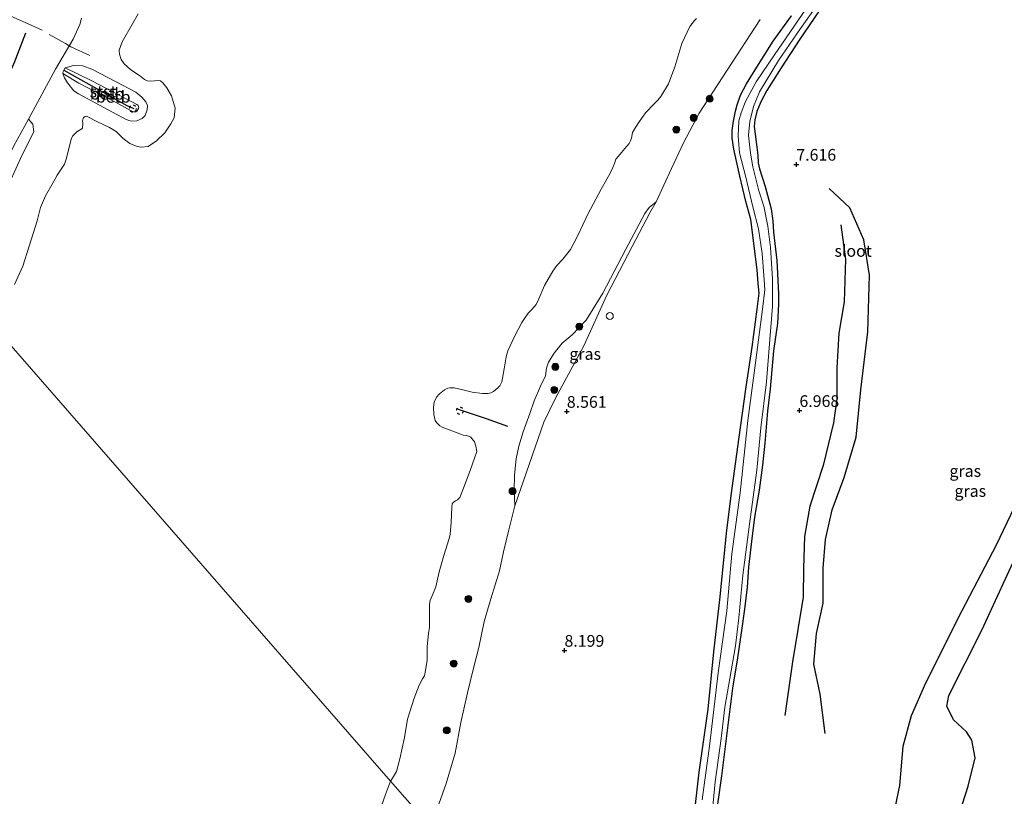
# Model space of a CAD drawing. Units: metres. Extents: x 203147 to 210003, y 449998 to 456250.
# Drawn here: x 204683 to 204894, y 450967 to 451133 of the extents above; entities that cross this region are included whole.
import ezdxf
from ezdxf.enums import TextEntityAlignment as Align

# ---------------------------------------------------------------- set-up
doc = ezdxf.new("R2010")
doc.units = ezdxf.units.M
doc.linetypes.add('IE-TERREINAFSCHEIDING', pattern=[10, 8, -2])
doc.linetypes.add('VW-6060_STREEP', pattern=[1.2, 0.6, -0.6])
doc.layers.get('0').update_dxf_attribs({"lineweight": 25})
for name, color, linetype, lineweight in [('B-ME-GR-BOOM-S-B1', 93, 'Continuous', 18), ('B-ME-GW-KRUINLIJN-L-B1', 93, 'Continuous', 18), ('B-ME-GW-TEENLIJN-L-B1', 93, 'Continuous', 18), ('B-ME-IE-GRASLAND-GV-B6', 93, 'Continuous', 18), ('B-ME-IE-GRONDWERKLIJN-GROND_INGERICHT-GV-B6', 253, 'Continuous', 18), ('B-ME-IE-HULPGEOMETRIE-L-B1', 53, 'Continuous', 18), ('B-ME-IE-INRICHTINGSELEMENT-S-B1', 253, 'Continuous', 18), ('B-ME-IE-TERREINAFSCHEIDING-RASTERHEKWERK-L-B1', 8, 'IE-TERREINAFSCHEIDING', 18), ('B-ME-OB-BEKLEDING-GV-B6', 253, 'Continuous', 18), ('B-ME-OB-WATERLIJN-L-B1', 133, 'OB-WATERLIJN', 18), ('B-ME-OG-WATER-GV-B6', 153, 'Continuous', 18), ('B-ME-VW-MARKERING-BEBAKENING-S-B1', 255, 'VW-6060_STREEP', 18)]:
    doc.layers.add(name, color=color, linetype=linetype, lineweight=lineweight)
for name, color, linetype in [('B-ME-GW-GRONDWERKLIJN-L-B1', 10, 'Continuous'), ('B-ME-GW-HOOGTEPUNT-S-B1', 10, 'Continuous'), ('B-ME-GW-INSTEEKWATERGANG-L-B1', 10, 'Continuous'), ('B-ME-OG-BREUK-L-B1', 10, 'Continuous'), ('B-ME-VV-KRIBBEN-L-B1', 10, 'Continuous')]:
    doc.layers.add(name, color=color, linetype=linetype)
doc.styles.add('NLCS-ISO', font='NLCS-ISO.TTF')
doc.linetypes.add('OB-WATERLIJN', pattern='A,10,[32,NLCS.SHX,S=2,R=0,X=0,Y=0],-12', length=22)

# ---------------------------------------------------------------- blocks, each defined once
blk = doc.blocks.new('hoogtepunt')
for p, q in [((-0.5, 0), (0.5, 0)), ((0, 0.5), (0, -0.5))]:
    blk.add_line(p, q)
blk = doc.blocks.new('boom')
h = blk.add_hatch(color=256)
edge = h.paths.add_edge_path()
edge.add_arc((0, 0), 0.75, 0, 360)
blk.add_circle((0, 0), 0.75)
blk = doc.blocks.new('dtb')
blk.add_circle((0, 0), 0.75)

msp = doc.modelspace()

# ---------------------------------------------------------------- linework, layer by layer
at = {"layer": 'B-ME-GW-GRONDWERKLIJN-L-B1'}
for points in [[(204855.707, 450980.576, 7.459), (204854.624, 450988.967, 7.573), (204853.297, 450995.386, 7.519), (204853.836, 451001.985, 7.507), (204855.287, 451008.454, 7.504), (204855.299, 451015.961, 7.558), (204855.7724, 451022.0818, 7.618), (204857.186, 451028.46, 7.573), (204859.7239, 451035.3621, 7.582), (204862.302, 451043.962, 7.555), (204863.331, 451054.105, 7.648), (204864.823, 451066.521, 7.639), (204865.171, 451078.61, 7.729), (204863.959, 451086.2, 7.711), (204861.004, 451093.061, 7.648), (204856.564, 451097.218, 7.531)], [(204857.0264, 450886.4075, 8.2789), (204859.966, 450895.133, 8.327), (204863.106, 450903.456, 8.411), (204869.15, 450916.856, 8.465), (204875.523, 450935.906, 8.594), (204881.157, 450953.022, 8.483), (204884.4018, 450963.524, 8.438), (204886.2638, 450969.3433, 8.414), (204887.788, 450975.385, 8.441), (204887.0544, 450979.1557, 8.444), (204885.9244, 450980.957, 8.444), (204883.1413, 450983.5231, 8.444), (204881.7123, 450986.4174, 8.444), (204882.1795, 450988.6947, 8.444), (204889.191, 451002.669, 8.462), (204897.536, 451020.787, 8.315), (204905.403, 451038.304, 8.312), (204913.375, 451057.543, 8.105), (204920.543, 451073.528, 8.048), (204926.5605, 451087.8356, 7.844), (204928.994, 451097.76, 7.688)]]:
    msp.add_polyline3d(points, dxfattribs=at)
at = {"layer": 'B-ME-GW-INSTEEKWATERGANG-L-B1'}
for points in [[(204854.439, 451135.1863, 7.986), (204850.2586, 451129.1686, 7.971), (204846.2695, 451122.9948, 7.931), (204843.2416, 451118.1394, 7.8361), (204841.9122, 451115.7286, 7.8112), (204841.076, 451113.6884, 7.8411), (204840.6623, 451111.8912, 7.8561), (204840.5083, 451110.4346, 7.8611), (204840.7347, 451108.8205, 7.8761), (204840.99, 451106.601, 7.8711), (204841.2808, 451104.3049, 7.7962), (204841.3504, 451102.6789, 7.7113), (204841.6261, 451101.3867, 7.6263), (204842.8242, 451097.6382, 7.5764), (204844.1689, 451092.8058, 7.4765), (204844.5079, 451090.2646, 7.4116), (204844.6607, 451087.8074, 7.2667), (204845.3202, 451081.7815, 7.1368), (204845.7232, 451074.7239, 7.0719), (204845.7173, 451072.4204, 7.0619), (204845.4662, 451068.3229, 6.972), (204844.6728, 451062.4237, 6.927), (204843.9281, 451054.3187, 6.8671), (204843.338, 451049.5154, 6.8521), (204842.7844, 451042.6789, 6.8271), (204842.3053, 451038.0022, 6.8072), (204841.587, 451032.6572, 6.7622), (204840.5896, 451026.8833, 6.6973), (204839.9512, 451021.6784, 6.6723), (204839.294, 451016.1817, 6.6423), (204838.996, 451011.9139, 6.6573), (204838.4567, 451007.1813, 6.6873), (204837.7857, 451002.634, 6.6373), (204836.8755, 450996.2512, 6.6673), (204835.9555, 450990.7494, 6.6473), (204835.2929, 450985.7825, 6.6723), (204834.4869, 450979.4889, 6.5974), (204833.4876, 450971.521, 6.5724), (204832.6471, 450965.4431, 6.5474)], [(204827.5872, 450962.2138, 6.7422), (204828.7418, 450972.3341, 6.7272), (204830.6385, 450985.7585, 6.7622), (204831.8859, 450998.085, 6.7322), (204833.2316, 451009.8534, 6.7472), (204834.5889, 451023.4077, 6.7872), (204835.6077, 451031.4974, 6.8521), (204837.2844, 451043.9902, 6.932), (204838.8027, 451054.7854, 6.967), (204840.0443, 451063.2511, 6.992), (204841.1597, 451071.3622, 7.0219), (204841.5387, 451074.7648, 7.0569), (204841.3737, 451076.8275, 7.0969), (204841.1428, 451079.8179, 7.1718), (204840.8114, 451082.5632, 7.2267), (204840.2542, 451087.2291, 7.3216), (204839.8122, 451090.5687, 7.4066), (204838.7329, 451094.4322, 7.5714), (204837.4368, 451099.8407, 7.7013), (204836.1889, 451105.5883, 7.8611), (204835.8316, 451107.9645, 7.941), (204835.7926, 451109.6161, 8.0409), (204836.0863, 451111.5583, 8.1009), (204836.4757, 451113.7001, 8.2158), (204836.8607, 451115.1008, 8.3057), (204837.6051, 451117.1834, 8.3706), (204838.8677, 451119.6097, 8.3756), (204840.7344, 451122.6077, 8.3706), (204844.5887, 451128.7037, 8.3956), (204848.4812, 451134.1539, 8.4305)]]:
    msp.add_polyline3d(points, dxfattribs=at)
at = {"layer": 'B-ME-GW-KRUINLIJN-L-B1'}
for points in [[(204669.998, 451076.772, 7.696), (204674.132, 451089.058, 7.633), (204679.597, 451101.047, 7.657), (204682.151, 451106.288, 7.6122), (204685.2731, 451112.0436, 7.5413), (204691.0328, 451122.7188, 7.5132), (204694.8139, 451129.1283, 7.4391), (204696.2537, 451132.2689, 7.4391), (204696.5979, 451133.5978, 7.4391)], [(204841.8043, 451133.3474, 8.0895), (204834.7228, 451122.5231, 8.0816), (204828.761, 451113.3164, 7.9407), (204825.368, 451106.9535, 8.0268), (204822.7966, 451101.4433, 8.1991), (204819.5357, 451094.2992, 8.1521), (204818.1605, 451091.9739, 8.1286), (204814.4315, 451084.8069, 8.1599), (204809.0179, 451074.3302, 8.2461), (204804.0576, 451063.549, 8.5451), (204797.9824, 451052.3202, 8.5832), (204795.5366, 451047.1832, 8.5832), (204789.324, 451029.273, 8.507), (204788.026, 451024.153, 8.501), (204786.854, 451019.428, 8.501), (204786.016, 451015.375, 8.51), (204784.195, 451009.373, 8.519), (204782.731, 451004.557, 8.51), (204781.609, 450999.01, 8.516), (204780.475, 450994.575, 8.528), (204779.147, 450989.285, 8.528), (204777.716, 450982.96, 8.525), (204776.517, 450976.386, 8.504), (204774.613, 450969.847, 8.501), (204773.06, 450965.435, 8.501)], [(204693.1136, 451122.9817, 7.0769), (204698.7908, 451120.2047, 6.9937), (204706.4063, 451116.2205, 6.8766), (204708.4196, 451115.1699, 6.748), (204708.6904, 451114.9472, 6.714), (204708.8728, 451114.4453, 6.7065), (204708.8114, 451114.3265, 6.7065), (204708.4475, 451113.6985, 6.7178), (204708.2271, 451113.5694, 6.7254), (204707.6859, 451113.6148, 6.7329), (204707.0665, 451113.8707, 6.7707), (204703.8709, 451115.6339, 6.9522), (204696.02, 451119.6971, 7.0845), (204692.6221, 451121.7681, 7.0693)]]:
    msp.add_polyline3d(points, dxfattribs=at)
at = {"layer": 'B-ME-GW-TEENLIJN-L-B1'}
msp.add_polyline3d([(204692.6221, 451121.7681, 7.0693), (204692.6391, 451122.2069, 7.0693), (204692.7884, 451122.5193, 7.0693), (204693.1136, 451122.9817, 7.0769)], dxfattribs=at)
at = {"layer": 'B-ME-IE-GRASLAND-GV-B6'}
for points in [[(204831.4205, 450962.7778, 6.0375), (204832.1792, 450970.2262, 6.0094), (204833.4346, 450979.4868, 6.1007), (204834.2593, 450986.2222, 6.1147), (204835.2772, 450992.3232, 6.1498), (204836.521, 450999.3296, 6.1779), (204837.248, 451005.3334, 6.199), (204838.0522, 451014.4771, 6.1358), (204839.4982, 451025.3363, 6.213), (204841.0734, 451036.8884, 6.2762), (204841.9616, 451045.9905, 6.3815), (204843.124, 451055.7871, 6.3955), (204843.8744, 451064.8601, 6.3885), (204844.4174, 451071.9505, 6.4517), (204844.4364, 451077.8911, 6.4657), (204843.9836, 451084.5265, 6.6342), (204843.4145, 451089.1093, 6.7676), (204842.5412, 451093.4201, 6.8308), (204841.534, 451096.6964, 6.9852), (204840.2078, 451101.821, 7.1256), (204839.7393, 451104.7397, 7.2169), (204839.31, 451108.5711, 7.2239), (204839.5964, 451111.5423, 7.2801), (204840.3826, 451114.7645, 7.2801), (204841.6763, 451117.852, 7.3011), (204845.7356, 451124.5497, 7.252), (204850.3821, 451131.4244, 7.259), (204856.0545, 451139.3845, 7.2871)], [(204851.5583, 451135.5505, 7.3503), (204844.8716, 451125.7502, 7.252), (204840.9179, 451120.0263, 7.266), (204838.6758, 451115.7659, 7.2941), (204837.7032, 451113.3976, 7.2941), (204837.2114, 451111.6627, 7.2941), (204837.0791, 451108.3559, 7.2871), (204837.3487, 451104.8485, 7.2028), (204838.7147, 451099.5861, 7.0765), (204840.2362, 451093.283, 6.8027), (204841.4535, 451088.5621, 6.7185), (204842.193, 451083.2489, 6.6061), (204842.6335, 451077.6506, 6.4377), (204842.7606, 451075.5185, 6.4096), (204842.2832, 451071.3583, 6.3675), (204840.8192, 451059.8514, 6.3464), (204839.1521, 451047.5693, 6.3253), (204837.5315, 451032.0917, 6.22), (204835.7098, 451019.0512, 6.1709), (204834.6302, 451006.8201, 6.1498), (204832.8242, 450993.5631, 6.1428), (204830.9924, 450978.4225, 6.1147), (204829.3459, 450966.4112, 6.0867)], [(204854.439, 451135.1863, 7.986), (204850.2586, 451129.1686, 7.971), (204846.2695, 451122.9948, 7.931), (204843.2416, 451118.1394, 7.8361), (204841.9122, 451115.7286, 7.8112), (204841.076, 451113.6884, 7.8411), (204840.6623, 451111.8912, 7.8561), (204840.5083, 451110.4346, 7.8611), (204840.7347, 451108.8205, 7.8761), (204840.99, 451106.601, 7.8711), (204841.2808, 451104.3049, 7.7962), (204841.3504, 451102.6789, 7.7113), (204841.6261, 451101.3867, 7.6263), (204842.8242, 451097.6382, 7.5764), (204844.1689, 451092.8058, 7.4765), (204844.5079, 451090.2646, 7.4116), (204844.6607, 451087.8074, 7.2667), (204845.3202, 451081.7815, 7.1368), (204845.7232, 451074.7239, 7.0719), (204845.7173, 451072.4204, 7.0619), (204845.4662, 451068.3229, 6.972), (204844.6728, 451062.4237, 6.927), (204843.9281, 451054.3187, 6.8671), (204843.338, 451049.5154, 6.8521), (204842.7844, 451042.6789, 6.8271), (204842.3053, 451038.0022, 6.8072), (204841.587, 451032.6572, 6.7622), (204840.5896, 451026.8833, 6.6973), (204839.9512, 451021.6784, 6.6723), (204839.294, 451016.1817, 6.6423), (204838.996, 451011.9139, 6.6573), (204838.4567, 451007.1813, 6.6873), (204837.7857, 451002.634, 6.6373), (204836.8755, 450996.2512, 6.6673), (204835.9555, 450990.7494, 6.6473), (204835.2929, 450985.7825, 6.6723), (204834.4869, 450979.4889, 6.5974), (204833.4876, 450971.521, 6.5724), (204832.6471, 450965.4431, 6.5474)], [(204827.5872, 450962.2138, 6.7422), (204828.7418, 450972.3341, 6.7272), (204830.6385, 450985.7585, 6.7622), (204831.8859, 450998.085, 6.7322), (204833.2316, 451009.8534, 6.7472), (204834.5889, 451023.4077, 6.7872), (204835.6077, 451031.4974, 6.8521), (204837.2844, 451043.9902, 6.932), (204838.8027, 451054.7854, 6.967), (204840.0443, 451063.2511, 6.992), (204841.1597, 451071.3622, 7.0219), (204841.5387, 451074.7648, 7.0569), (204841.3737, 451076.8275, 7.0969), (204841.1428, 451079.8179, 7.1718), (204840.8114, 451082.5632, 7.2267), (204840.2542, 451087.2291, 7.3216), (204839.8122, 451090.5687, 7.4066), (204838.7329, 451094.4322, 7.5714), (204837.4368, 451099.8407, 7.7013), (204836.1889, 451105.5883, 7.8611), (204835.8316, 451107.9645, 7.941), (204835.7926, 451109.6161, 8.0409), (204836.0863, 451111.5583, 8.1009), (204836.4757, 451113.7001, 8.2158), (204836.8607, 451115.1008, 8.3057), (204837.6051, 451117.1834, 8.3706), (204838.8677, 451119.6097, 8.3756), (204840.7344, 451122.6077, 8.3706), (204844.5887, 451128.7037, 8.3956), (204848.4812, 451134.1539, 8.4305)], [(204819.5357, 451094.2992, 8.1521), (204818.1605, 451091.9739, 8.1286), (204814.4315, 451084.8069, 8.1599), (204809.0179, 451074.3302, 8.2461), (204804.0576, 451063.549, 8.5451), (204797.9824, 451052.3202, 8.5832), (204795.5366, 451047.1832, 8.5832), (204789.324, 451029.273, 8.507), (204789.16, 451032.704, 8.264), (204789.225, 451035.868, 8.093), (204789.607, 451039.352, 7.844), (204790.153, 451042.032, 7.751), (204791.089, 451045.096, 7.643), (204792.487, 451049.038, 7.64), (204793.422, 451051.749, 7.562), (204794.788, 451054.91, 7.412), (204795.841, 451057.129, 7.337), (204796.075, 451058.739, 7.169), (204796.505, 451060.007, 7.115), (204797.685, 451061.95, 7.196), (204799.432, 451064.11, 7.37), (204801.589, 451065.902, 7.805), (204804.538, 451069.047, 7.988), (204808.162, 451074.759, 8.045), (204812.982, 451084.032, 7.991), (204817.081, 451091.818, 8.015), (204818.0468, 451093.1346, 8.0782), (204819.5357, 451094.2992, 8.1521)]]:
    msp.add_polyline3d(points, dxfattribs=at)
at = {"layer": 'B-ME-IE-GRONDWERKLIJN-GROND_INGERICHT-GV-B6'}
for points in [[(204832.6471, 450965.4431, 6.5474), (204833.4876, 450971.521, 6.5724), (204834.4869, 450979.4889, 6.5974), (204835.2929, 450985.7825, 6.6723), (204835.9555, 450990.7494, 6.6473), (204836.8755, 450996.2512, 6.6673), (204837.7857, 451002.634, 6.6373), (204838.4567, 451007.1813, 6.6873), (204838.996, 451011.9139, 6.6573), (204839.294, 451016.1817, 6.6423), (204839.9512, 451021.6784, 6.6723), (204840.5896, 451026.8833, 6.6973), (204841.587, 451032.6572, 6.7622), (204842.3053, 451038.0022, 6.8072), (204842.7844, 451042.6789, 6.8271), (204843.338, 451049.5154, 6.8521), (204843.9281, 451054.3187, 6.8671), (204844.6728, 451062.4237, 6.927), (204845.4662, 451068.3229, 6.972), (204845.7173, 451072.4204, 7.0619), (204845.7232, 451074.7239, 7.0719), (204845.3202, 451081.7815, 7.1368), (204844.6607, 451087.8074, 7.2667), (204844.5079, 451090.2646, 7.4116), (204844.1689, 451092.8058, 7.4765), (204842.8242, 451097.6382, 7.5764), (204841.6261, 451101.3867, 7.6263), (204841.3504, 451102.6789, 7.7113), (204841.2808, 451104.3049, 7.7962), (204840.99, 451106.601, 7.8711), (204840.7347, 451108.8205, 7.8761), (204840.5083, 451110.4346, 7.8611), (204840.6623, 451111.8912, 7.8561), (204841.076, 451113.6884, 7.8411), (204841.9122, 451115.7286, 7.8112), (204843.2416, 451118.1394, 7.8361), (204846.2695, 451122.9948, 7.931), (204850.2586, 451129.1686, 7.971), (204854.439, 451135.1863, 7.986)], [(204696.5979, 451133.5978, 7.4391), (204696.2537, 451132.2689, 7.4391), (204694.8139, 451129.1283, 7.4391), (204691.0328, 451122.7188, 7.5132), (204685.2731, 451112.0436, 7.5413), (204682.151, 451106.288, 7.6122), (204679.597, 451101.047, 7.657), (204674.132, 451089.058, 7.633), (204669.998, 451076.772, 7.696), (204656.1946, 451092.5974, 9.4767), (204659.6353, 451102.6244, 9.4566), (204662.2486, 451109.2268, 9.4637), (204663.9188, 451112.6274, 9.5268), (204665.3968, 451115.148, 9.5479), (204667.2787, 451117.6251, 9.5549), (204671.5412, 451122.5306, 9.5128), (204676.0945, 451128.59, 9.4637), (204679.4367, 451133.4755, 9.2671)], [(204773.06, 450965.435, 8.501), (204774.613, 450969.847, 8.501), (204776.517, 450976.386, 8.504), (204777.716, 450982.96, 8.525), (204779.147, 450989.285, 8.528), (204780.475, 450994.575, 8.528), (204781.609, 450999.01, 8.516), (204782.731, 451004.557, 8.51), (204784.195, 451009.373, 8.519), (204786.016, 451015.375, 8.51), (204786.854, 451019.428, 8.501), (204788.026, 451024.153, 8.501), (204789.324, 451029.273, 8.507), (204795.5366, 451047.1832, 8.5832), (204797.9824, 451052.3202, 8.5832), (204804.0576, 451063.549, 8.5451), (204809.0179, 451074.3302, 8.2461), (204814.4315, 451084.8069, 8.1599), (204818.1605, 451091.9739, 8.1286), (204819.5357, 451094.2992, 8.1521), (204822.7966, 451101.4433, 8.1991), (204825.368, 451106.9535, 8.0268), (204828.761, 451113.3164, 7.9407), (204834.7228, 451122.5231, 8.0816), (204841.8043, 451133.3474, 8.0895)], [(204848.4812, 451134.1539, 8.4305), (204844.5887, 451128.7037, 8.3956), (204840.7344, 451122.6077, 8.3706), (204838.8677, 451119.6097, 8.3756), (204837.6051, 451117.1834, 8.3706), (204836.8607, 451115.1008, 8.3057), (204836.4757, 451113.7001, 8.2158), (204836.0863, 451111.5583, 8.1009), (204835.7926, 451109.6161, 8.0409), (204835.8316, 451107.9645, 7.941), (204836.1889, 451105.5883, 7.8611), (204837.4368, 451099.8407, 7.7013), (204838.7329, 451094.4322, 7.5714), (204839.8122, 451090.5687, 7.4066), (204840.2542, 451087.2291, 7.3216), (204840.8114, 451082.5632, 7.2267), (204841.1428, 451079.8179, 7.1718), (204841.3737, 451076.8275, 7.0969), (204841.5387, 451074.7648, 7.0569), (204841.1597, 451071.3622, 7.0219), (204840.0443, 451063.2511, 6.992), (204838.8027, 451054.7854, 6.967), (204837.2844, 451043.9902, 6.932), (204835.6077, 451031.4974, 6.8521), (204834.5889, 451023.4077, 6.7872), (204833.2316, 451009.8534, 6.7472), (204831.8859, 450998.085, 6.7322), (204830.6385, 450985.7585, 6.7622), (204828.7418, 450972.3341, 6.7272), (204827.5872, 450962.2138, 6.7422)], [(204685.2731, 451112.0436, 7.5413), (204686.212, 451110.957, 7.358), (204686.3636, 451109.2798, 7.151), (204683.886, 451104.3807, 7.199), (204681.1876, 451098.3684, 7.232), (204675.8236, 451086.3377, 7.268), (204671.55, 451074.99, 7.289), (204669.998, 451076.772, 7.696), (204674.132, 451089.058, 7.633), (204679.597, 451101.047, 7.657), (204682.151, 451106.288, 7.6122), (204685.2731, 451112.0436, 7.5413)]]:
    msp.add_polyline3d(points, dxfattribs=at)
at = {"layer": 'B-ME-IE-HULPGEOMETRIE-L-B1'}
msp.add_polyline3d([(204572.862, 451141.738, 14.664), (204587.361, 451129.994, 14.782), (204604.419, 451117.91, 14.656), (204620.928, 451133.459, 14.122), (204628.9661, 451124.1592, 13.7497), (204630.6283, 451125.4834, 13.7141), (204635.7621, 451119.0394, 12.2606), (204640.18, 451113.494, 12.275), (204638.9903, 451112.5462, 12.275), (204640.8252, 451110.416, 12.2599), (204640.9942, 451110.2195, 14.0897), (204651.1211, 451098.4525, 14.1016), (204656.1946, 451092.5974, 9.4767), (204669.998, 451076.772, 7.696), (204671.55, 451074.99, 7.289), (204677.1265, 451068.4981, 5.012), (204762.687, 450970.4069, 5.012), (204771.867, 450959.876, 8.501), (204804.6599, 450922.3316, 7.598), (204819.5517, 450905.1391, 6.8985), (204820.6816, 450903.8609, 5.9673), (204824.0548, 450902.7613, 5.9673), (204823.4208, 450900.7172, 6.7381), (204844.82, 450876.162, 7.688)], dxfattribs=at)
at = {"layer": 'B-ME-IE-TERREINAFSCHEIDING-RASTERHEKWERK-L-B1'}
for points in [[(204680.1565, 451134.5948, 9.2555), (204684.539, 451132.7347, 8.3309), (204688.2061, 451131.058, 7.7742)], [(204689.65, 451130.118, 7.651), (204693.15, 451128.228, 7.495), (204694.315, 451127.479, 7.379), (204698.405, 451125.644, 6.558)]]:
    msp.add_polyline3d(points, dxfattribs=at)
at = {"layer": 'B-ME-OB-BEKLEDING-GV-B6'}
for points in [[(204681.1876, 451098.3684, 7.232), (204683.886, 451104.3807, 7.199), (204686.3636, 451109.2798, 7.151), (204686.212, 451110.957, 7.358), (204685.2731, 451112.0436, 7.5413), (204691.0328, 451122.7188, 7.5132), (204694.8139, 451129.1283, 7.4391), (204696.2537, 451132.2689, 7.4391), (204696.5979, 451133.5978, 7.4391)], [(204708.7474, 451134.5739, 5.012), (204707.4715, 451132.3989, 5.012), (204705.3077, 451128.5492, 5.012), (204704.6496, 451126.8135, 5.012), (204704.7054, 451125.8953, 5.012), (204705.05, 451124.7953, 5.012), (204705.704, 451123.8498, 5.012), (204707.1147, 451122.5991, 5.012), (204708.989, 451121.3701, 5.012), (204710.0458, 451120.5004, 5.012), (204710.6349, 451120.2435, 5.012), (204711.3542, 451120.1413, 5.012), (204713.0661, 451120.2866, 5.012), (204713.4777, 451120.212, 5.012), (204713.9876, 451119.7728, 5.012), (204714.8455, 451118.7427, 5.012), (204715.8223, 451117.0049, 5.012), (204716.6568, 451114.3431, 5.012), (204716.4122, 451112.3305, 5.012), (204715.6706, 451111.0283, 5.012), (204714.4304, 451109.1235, 5.012), (204712.664, 451107.4146, 5.012), (204710.8803, 451106.2074, 5.012), (204709.3466, 451106.026, 5.012), (204708.5133, 451106.1444, 5.012), (204706.9602, 451106.8145, 5.012), (204705.4977, 451107.9121, 5.012), (204704.0125, 451109.3986, 5.012), (204702.618, 451110.2038, 5.012), (204699.9077, 451111.5154, 5.012), (204698.1062, 451112.4785, 5.012), (204697.6705, 451112.6822, 5.012), (204697.35, 451112.5655, 5.012), (204697.0163, 451112.3984, 5.012), (204696.7733, 451111.6322, 5.012), (204696.8733, 451111.1322, 5.012), (204696.8069, 451110.1149, 5.012), (204696.6869, 451109.9598, 5.012), (204695.8167, 451109.4215, 5.012), (204695.4926, 451109.2044, 5.012), (204694.6895, 451108.3797, 5.012), (204694.3918, 451107.7725, 5.012), (204693.3751, 451103.703, 5.012), (204692.9249, 451102.3853, 5.012), (204691.382, 451100.0176, 5.012), (204690.4985, 451098.4832, 5.012), (204688.8835, 451095.5891, 5.012), (204687.8415, 451093.1213, 5.012), (204687.1432, 451090.2963, 5.012), (204685.3825, 451084.8566, 5.012), (204684.0657, 451080.5495, 5.012), (204682.2657, 451076.6263, 5.012)], [(204771.867, 450959.876, 8.501), (204762.687, 450970.4069, 5.012), (204763.1438, 450971.0468, 5.012), (204763.9933, 450972.4485, 5.012), (204764.7237, 450975.1512, 5.012), (204765.6747, 450979.7339, 5.012), (204766.3556, 450983.6635, 5.012), (204766.8409, 450985.2396, 5.012), (204767.7607, 450988.1566, 5.012), (204768.8387, 450990.915, 5.012), (204769.546, 450992.3038, 5.012), (204769.9607, 450992.8994, 5.012), (204770.1708, 450994.0788, 5.012), (204770.5163, 450996.2749, 5.012), (204770.5433, 450999.1255, 5.012), (204770.8608, 451002.0648, 5.012), (204771.0679, 451003.1974, 5.012), (204771.0204, 451006.3386, 5.012), (204771.0392, 451008.2518, 5.012), (204771.1838, 451009.0543, 5.012), (204771.3364, 451009.3991, 5.012), (204771.779, 451010.4066, 5.012), (204772.4095, 451011.9853, 5.012), (204773.13, 451015.1549, 5.012), (204774.1262, 451018.6535, 5.012), (204775.2357, 451022.2945, 5.012), (204775.4451, 451023.2267, 5.012), (204775.6525, 451025.7045, 5.012), (204775.7964, 451029.0141, 5.012), (204775.9177, 451029.6816, 5.012), (204776.1428, 451030.0368, 5.012), (204776.6113, 451030.3701, 5.012), (204777.0238, 451030.5412, 5.012), (204777.5208, 451031.0441, 5.012), (204778.1477, 451032.7086, 5.012), (204779.7384, 451036.8167, 5.012), (204780.6458, 451039.4632, 5.012), (204781.1426, 451040.9103, 5.012), (204780.9412, 451042.0868, 5.012), (204780.6658, 451042.9471, 5.012), (204780.461, 451043.2831, 5.012), (204780.1232, 451043.6682, 5.012), (204779.8538, 451043.951, 5.012), (204779.0003, 451044.344, 5.012), (204778.2593, 451044.377, 5.012), (204776.992, 451044.8999, 5.012), (204773.7358, 451046.1229, 5.012), (204773.2743, 451046.4253, 5.012), (204772.6187, 451047.0504, 5.012), (204772.2421, 451047.567, 5.012), (204771.9847, 451048.8433, 5.012), (204771.8657, 451050.3901, 5.012), (204772.0666, 451051.4542, 5.012), (204772.5603, 451052.523, 5.012), (204773.1982, 451053.2772, 5.012), (204774.2613, 451054.1428, 5.012), (204774.9458, 451054.4556, 5.012), (204775.3698, 451054.5505, 5.012), (204776.3359, 451054.5585, 5.012), (204778.4948, 451054.023, 5.012), (204780.152, 451053.6019, 5.012), (204782.3734, 451053.3416, 5.012), (204783.5725, 451053.324, 5.012), (204784.1344, 451053.4882, 5.012), (204784.7371, 451053.7411, 5.012), (204785.6626, 451054.5112, 5.012), (204786.0776, 451054.993, 5.012), (204786.5503, 451055.8423, 5.012), (204787.0354, 451058.632, 5.012), (204787.4581, 451061.1407, 5.012), (204787.8358, 451062.4855, 5.012), (204789.2125, 451065.5196, 5.012), (204790.7944, 451068.5016, 5.012), (204791.3415, 451069.3848, 5.012), (204792.1874, 451070.5098, 5.012), (204792.9197, 451071.2924, 5.012), (204793.8481, 451072.3476, 5.012), (204794.4432, 451073.5741, 5.012), (204795.6679, 451076.4363, 5.012), (204797.405, 451079.496, 5.012), (204798.3198, 451080.731, 5.012), (204799.5977, 451082.0353, 5.012), (204801.1903, 451084.1454, 5.012), (204802.8027, 451087.1417, 5.012), (204804.9483, 451091.7088, 5.012), (204807.7635, 451097.0078, 5.012), (204809.0047, 451099.2048, 5.012), (204809.677, 451100.4807, 5.012), (204810.2626, 451101.6781, 5.012), (204810.5981, 451102.5035, 5.012), (204810.9339, 451103.433, 5.012), (204811.4896, 451104.1301, 5.012), (204812.0911, 451104.9034, 5.012), (204812.8465, 451105.7352, 5.012), (204813.7384, 451106.8413, 5.012), (204813.9807, 451107.2135, 5.012), (204814.2338, 451107.9444, 5.012), (204814.4767, 451109.1399, 5.012), (204815.0896, 451110.2344, 5.012), (204815.8698, 451111.4836, 5.012), (204816.7401, 451112.6824, 5.012), (204817.2815, 451113.3948, 5.012), (204819.1691, 451115.3534, 5.012), (204819.9084, 451116.053, 5.012), (204820.5641, 451116.8814, 5.012), (204822.1985, 451119.5811, 5.012), (204823.557, 451123.2403, 5.012), (204825.0214, 451128.2123, 5.012), (204826.769, 451131.8307, 5.012), (204827.7391, 451133.1054, 5.012), (204828.1903, 451133.5378, 5.012)], [(204841.8043, 451133.3474, 8.0895), (204834.7228, 451122.5231, 8.0816), (204828.761, 451113.3164, 7.9407), (204825.368, 451106.9535, 8.0268), (204822.7966, 451101.4433, 8.1991), (204819.5357, 451094.2992, 8.1521), (204818.0468, 451093.1346, 8.0782), (204817.081, 451091.818, 8.015), (204812.982, 451084.032, 7.991), (204808.162, 451074.759, 8.045), (204804.538, 451069.047, 7.988), (204801.589, 451065.902, 7.805), (204799.432, 451064.11, 7.37), (204797.685, 451061.95, 7.196), (204796.505, 451060.007, 7.115), (204796.075, 451058.739, 7.169), (204795.841, 451057.129, 7.337), (204794.788, 451054.91, 7.412), (204793.422, 451051.749, 7.562), (204792.487, 451049.038, 7.64), (204791.089, 451045.096, 7.643), (204790.153, 451042.032, 7.751), (204789.607, 451039.352, 7.844), (204789.225, 451035.868, 8.093), (204789.16, 451032.704, 8.264), (204789.324, 451029.273, 8.507), (204788.026, 451024.153, 8.501), (204786.854, 451019.428, 8.501), (204786.016, 451015.375, 8.51), (204784.195, 451009.373, 8.519), (204782.731, 451004.557, 8.51), (204781.609, 450999.01, 8.516), (204780.475, 450994.575, 8.528), (204779.147, 450989.285, 8.528), (204777.716, 450982.96, 8.525), (204776.517, 450976.386, 8.504), (204774.613, 450969.847, 8.501), (204773.06, 450965.435, 8.501)], [(204692.6221, 451121.7681, 7.0693), (204696.02, 451119.6971, 7.0845), (204703.8709, 451115.6339, 6.9522), (204707.0665, 451113.8707, 6.7707), (204707.6859, 451113.6148, 6.7329), (204708.2271, 451113.5694, 6.7254), (204708.4475, 451113.6985, 6.7178), (204708.8114, 451114.3265, 6.7065), (204708.8728, 451114.4453, 6.7065), (204708.6904, 451114.9472, 6.714), (204708.4196, 451115.1699, 6.748), (204706.4063, 451116.2205, 6.8766), (204698.7908, 451120.2047, 6.9937), (204693.1136, 451122.9817, 7.0769), (204694.9144, 451123.4932, 6.7065), (204696.8731, 451123.4333, 6.2765), (204698.8317, 451122.688, 6.1111), (204703.8338, 451120.0785, 5.9788), (204708.2183, 451117.7924, 5.9325), (204709.5175, 451116.7278, 5.8928), (204710.3627, 451115.7135, 5.906), (204710.7398, 451114.9654, 5.906), (204710.6505, 451114.013, 5.9457), (204710.2291, 451112.8228, 5.9457), (204709.5554, 451112.1757, 5.9788), (204708.4193, 451111.6466, 5.9788), (204707.2326, 451111.5844, 6.0053), (204706.1258, 451111.9635, 6.0185), (204702.2702, 451114.0134, 6.0516), (204695.9786, 451117.4536, 6.0714), (204694.9556, 451118.1044, 6.2302), (204693.5729, 451119.7896, 6.7528), (204692.9482, 451120.8883, 6.9966), (204692.6221, 451121.7681, 7.0693)], [(204692.6221, 451121.7681, 7.0693), (204692.9482, 451120.8883, 6.9966), (204693.5729, 451119.7896, 6.7528), (204694.9556, 451118.1044, 6.2302), (204695.9786, 451117.4536, 6.0714), (204702.2702, 451114.0134, 6.0516), (204706.1258, 451111.9635, 6.0185), (204707.2326, 451111.5844, 6.0053), (204708.4193, 451111.6466, 5.9788), (204709.5554, 451112.1757, 5.9788), (204710.2291, 451112.8228, 5.9457), (204710.6505, 451114.013, 5.9457), (204710.7398, 451114.9654, 5.906), (204710.3627, 451115.7135, 5.906), (204709.5175, 451116.7278, 5.8928), (204708.2183, 451117.7924, 5.9325), (204703.8338, 451120.0785, 5.9788), (204698.8317, 451122.688, 6.1111), (204696.8731, 451123.4333, 6.2765), (204694.9144, 451123.4932, 6.7065), (204693.1136, 451122.9817, 7.0769), (204692.7884, 451122.5193, 7.0693), (204692.6391, 451122.2069, 7.0693), (204692.6221, 451121.7681, 7.0693)], [(204692.6221, 451121.7681, 7.0693), (204692.6391, 451122.2069, 7.0693), (204692.7884, 451122.5193, 7.0693), (204693.1136, 451122.9817, 7.0769), (204698.7908, 451120.2047, 6.9937), (204706.4063, 451116.2205, 6.8766), (204708.4196, 451115.1699, 6.748), (204708.6904, 451114.9472, 6.714), (204708.8728, 451114.4453, 6.7065), (204708.8114, 451114.3265, 6.7065), (204708.4475, 451113.6985, 6.7178), (204708.2271, 451113.5694, 6.7254), (204707.6859, 451113.6148, 6.7329), (204707.0665, 451113.8707, 6.7707), (204703.8709, 451115.6339, 6.9522), (204696.02, 451119.6971, 7.0845), (204692.6221, 451121.7681, 7.0693)], [(204759.876, 450962.4303, 5.012), (204761.6475, 450967.5484, 5.012), (204762.687, 450970.4069, 5.012), (204771.867, 450959.876, 8.501)]]:
    msp.add_polyline3d(points, dxfattribs=at)
at = {"layer": 'B-ME-OB-WATERLIJN-L-B1'}
for points in [[(204708.7474, 451134.5739, 5.012), (204707.4715, 451132.3989, 5.012), (204705.3077, 451128.5492, 5.012), (204704.6496, 451126.8135, 5.012), (204704.7054, 451125.8953, 5.012), (204705.05, 451124.7953, 5.012), (204705.704, 451123.8498, 5.012), (204707.1147, 451122.5991, 5.012), (204708.989, 451121.3701, 5.012), (204710.0458, 451120.5004, 5.012), (204710.6349, 451120.2435, 5.012), (204711.3542, 451120.1413, 5.012), (204713.0661, 451120.2866, 5.012), (204713.4777, 451120.212, 5.012), (204713.9876, 451119.7728, 5.012), (204714.8455, 451118.7427, 5.012), (204715.8223, 451117.0049, 5.012), (204716.6568, 451114.3431, 5.012), (204716.4122, 451112.3305, 5.012), (204715.6706, 451111.0283, 5.012), (204714.4304, 451109.1235, 5.012), (204712.664, 451107.4146, 5.012), (204710.8803, 451106.2074, 5.012), (204709.3466, 451106.026, 5.012), (204708.5133, 451106.1444, 5.012), (204706.9602, 451106.8145, 5.012), (204705.4977, 451107.9121, 5.012), (204704.0125, 451109.3986, 5.012), (204702.618, 451110.2038, 5.012), (204699.9077, 451111.5154, 5.012), (204698.1062, 451112.4785, 5.012), (204697.6705, 451112.6822, 5.012), (204697.35, 451112.5655, 5.012), (204697.0163, 451112.3984, 5.012), (204696.7733, 451111.6322, 5.012), (204696.8733, 451111.1322, 5.012), (204696.8069, 451110.1149, 5.012), (204696.6869, 451109.9598, 5.012), (204695.8167, 451109.4215, 5.012), (204695.4926, 451109.2044, 5.012), (204694.6895, 451108.3797, 5.012), (204694.3918, 451107.7725, 5.012), (204693.3751, 451103.703, 5.012), (204692.9249, 451102.3853, 5.012), (204691.382, 451100.0176, 5.012), (204690.4985, 451098.4832, 5.012), (204688.8835, 451095.5891, 5.012), (204687.8415, 451093.1213, 5.012), (204687.1432, 451090.2963, 5.012), (204685.3825, 451084.8566, 5.012), (204684.0657, 451080.5495, 5.012), (204682.2657, 451076.6263, 5.012)], [(204762.687, 450970.4069, 5.012), (204763.1438, 450971.0468, 5.012), (204763.9933, 450972.4485, 5.012), (204764.7237, 450975.1512, 5.012), (204765.6747, 450979.7339, 5.012), (204766.3556, 450983.6635, 5.012), (204766.8409, 450985.2396, 5.012), (204767.7607, 450988.1566, 5.012), (204768.8387, 450990.915, 5.012), (204769.546, 450992.3038, 5.012), (204769.9607, 450992.8994, 5.012), (204770.1708, 450994.0788, 5.012), (204770.5163, 450996.2749, 5.012), (204770.5433, 450999.1255, 5.012), (204770.8608, 451002.0648, 5.012), (204771.0679, 451003.1974, 5.012), (204771.0204, 451006.3386, 5.012), (204771.0392, 451008.2518, 5.012), (204771.1838, 451009.0543, 5.012), (204771.3364, 451009.3991, 5.012), (204771.779, 451010.4066, 5.012), (204772.4095, 451011.9853, 5.012), (204773.13, 451015.1549, 5.012), (204774.1262, 451018.6535, 5.012), (204775.2357, 451022.2945, 5.012), (204775.4451, 451023.2267, 5.012), (204775.6525, 451025.7045, 5.012), (204775.7964, 451029.0141, 5.012), (204775.9177, 451029.6816, 5.012), (204776.1428, 451030.0368, 5.012), (204776.6113, 451030.3701, 5.012), (204777.0238, 451030.5412, 5.012), (204777.5208, 451031.0441, 5.012), (204778.1477, 451032.7086, 5.012), (204779.7384, 451036.8167, 5.012), (204780.6458, 451039.4632, 5.012), (204781.1426, 451040.9103, 5.012), (204780.9412, 451042.0868, 5.012), (204780.6658, 451042.9471, 5.012), (204780.461, 451043.2831, 5.012), (204780.1232, 451043.6682, 5.012), (204779.8538, 451043.951, 5.012), (204779.0003, 451044.344, 5.012), (204778.2593, 451044.377, 5.012), (204776.992, 451044.8999, 5.012), (204773.7358, 451046.1229, 5.012), (204773.2743, 451046.4253, 5.012), (204772.6187, 451047.0504, 5.012), (204772.2421, 451047.567, 5.012), (204771.9847, 451048.8433, 5.012), (204771.8657, 451050.3901, 5.012), (204772.0666, 451051.4542, 5.012), (204772.5603, 451052.523, 5.012), (204773.1982, 451053.2772, 5.012), (204774.2613, 451054.1428, 5.012), (204774.9458, 451054.4556, 5.012), (204775.3698, 451054.5505, 5.012), (204776.3359, 451054.5585, 5.012), (204778.4948, 451054.023, 5.012), (204780.152, 451053.6019, 5.012), (204782.3734, 451053.3416, 5.012), (204783.5725, 451053.324, 5.012), (204784.1344, 451053.4882, 5.012), (204784.7371, 451053.7411, 5.012), (204785.6626, 451054.5112, 5.012), (204786.0776, 451054.993, 5.012), (204786.5503, 451055.8423, 5.012), (204787.0354, 451058.632, 5.012), (204787.4581, 451061.1407, 5.012), (204787.8358, 451062.4855, 5.012), (204789.2125, 451065.5196, 5.012), (204790.7944, 451068.5016, 5.012), (204791.3415, 451069.3848, 5.012), (204792.1874, 451070.5098, 5.012), (204792.9197, 451071.2924, 5.012), (204793.8481, 451072.3476, 5.012), (204794.4432, 451073.5741, 5.012), (204795.6679, 451076.4363, 5.012), (204797.405, 451079.496, 5.012), (204798.3198, 451080.731, 5.012), (204799.5977, 451082.0353, 5.012), (204801.1903, 451084.1454, 5.012), (204802.8027, 451087.1417, 5.012), (204804.9483, 451091.7088, 5.012), (204807.7635, 451097.0078, 5.012), (204809.0047, 451099.2048, 5.012), (204809.677, 451100.4807, 5.012), (204810.2626, 451101.6781, 5.012), (204810.5981, 451102.5035, 5.012), (204810.9339, 451103.433, 5.012), (204811.4896, 451104.1301, 5.012), (204812.0911, 451104.9034, 5.012), (204812.8465, 451105.7352, 5.012), (204813.7384, 451106.8413, 5.012), (204813.9807, 451107.2135, 5.012), (204814.2338, 451107.9444, 5.012), (204814.4767, 451109.1399, 5.012), (204815.0896, 451110.2344, 5.012), (204815.8698, 451111.4836, 5.012), (204816.7401, 451112.6824, 5.012), (204817.2815, 451113.3948, 5.012), (204819.1691, 451115.3534, 5.012), (204819.9084, 451116.053, 5.012), (204820.5641, 451116.8814, 5.012), (204822.1985, 451119.5811, 5.012), (204823.557, 451123.2403, 5.012), (204825.0214, 451128.2123, 5.012), (204826.769, 451131.8307, 5.012), (204827.7391, 451133.1054, 5.012), (204828.1903, 451133.5378, 5.012)], [(204759.876, 450962.4303, 5.012), (204761.6475, 450967.5484, 5.012), (204762.687, 450970.4069, 5.012)]]:
    msp.add_polyline3d(points, dxfattribs=at)
at = {"layer": 'B-ME-OG-BREUK-L-B1'}
for points in [[(204684.583, 451130.432, 8.1338), (204682.0852, 451123.9119, 8.006), (204679.223, 451117.54, 7.997), (204674.925, 451107.212, 7.973), (204670.832, 451097.763, 7.97), (204667.586, 451089.974, 7.97), (204664.423, 451083.168, 7.997)], [(204926.727, 451097.9433, 7.5883), (204922.6495, 451086.4359, 7.4641), (204917.017, 451073.475, 7.579), (204910.511, 451060.575, 7.579), (204903.446, 451045.624, 7.5129), (204898.32, 451033.541, 7.656), (204892.244, 451020.849, 7.6362), (204884.907, 451006.849, 7.801), (204877.154, 450991.339, 7.72), (204874.114, 450984.334, 7.726), (204872.324, 450977.813, 7.858), (204871.609, 450969.445, 7.936), (204867.494, 450949.615, 7.948), (204863.504, 450931.927, 7.978), (204858.817, 450915.498, 7.972), (204853.426, 450900.464, 7.882), (204850.275, 450889.809, 7.84), (204848.3914, 450879.1596, 7.852)], [(204859.016, 451089.396, 7.381), (204860.064, 451082.033, 7.33), (204859.788, 451072.969, 7.258), (204858.622, 451066.264, 7.198), (204858.214, 451058.786, 7.117), (204858.175, 451052.184, 7.12), (204857.462, 451047.055, 7.123), (204855.275, 451037.885, 7.081), (204852.401, 451029.198, 7.063), (204851.264, 451022.757, 7.063), (204851.035, 451015.929, 7.075), (204850.957, 451009.726, 7.144), (204848.71, 450995.877, 7.111), (204847.042, 450984.447, 7.096)]]:
    msp.add_polyline3d(points, dxfattribs=at)
at = {"layer": 'B-ME-OG-WATER-GV-B6'}
for points in [[(204856.0545, 451139.3845, 7.2871), (204850.3821, 451131.4244, 7.259), (204845.7356, 451124.5497, 7.252), (204841.6763, 451117.852, 7.3011), (204840.3826, 451114.7645, 7.2801), (204839.5964, 451111.5423, 7.2801), (204839.31, 451108.5711, 7.2239), (204839.7393, 451104.7397, 7.2169), (204840.2078, 451101.821, 7.1256), (204841.534, 451096.6964, 6.9852), (204842.5412, 451093.4201, 6.8308), (204843.4145, 451089.1093, 6.7676), (204843.9836, 451084.5265, 6.6342), (204844.4364, 451077.8911, 6.4657), (204844.4174, 451071.9505, 6.4517), (204843.8744, 451064.8601, 6.3885), (204843.124, 451055.7871, 6.3955), (204841.9616, 451045.9905, 6.3815), (204841.0734, 451036.8884, 6.2762), (204839.4982, 451025.3363, 6.213), (204838.0522, 451014.4771, 6.1358), (204837.248, 451005.3334, 6.199), (204836.521, 450999.3296, 6.1779), (204835.2772, 450992.3232, 6.1498), (204834.2593, 450986.2222, 6.1147), (204833.4346, 450979.4868, 6.1007), (204832.1792, 450970.2262, 6.0094), (204831.4205, 450962.7778, 6.0375)], [(204829.3459, 450966.4112, 6.0867), (204830.9924, 450978.4225, 6.1147), (204832.8242, 450993.5631, 6.1428), (204834.6302, 451006.8201, 6.1498), (204835.7098, 451019.0512, 6.1709), (204837.5315, 451032.0917, 6.22), (204839.1521, 451047.5693, 6.3253), (204840.8192, 451059.8514, 6.3464), (204842.2832, 451071.3583, 6.3675), (204842.7606, 451075.5185, 6.4096), (204842.6335, 451077.6506, 6.4377), (204842.193, 451083.2489, 6.6061), (204841.4535, 451088.5621, 6.7185), (204840.2362, 451093.283, 6.8027), (204838.7147, 451099.5861, 7.0765), (204837.3487, 451104.8485, 7.2028), (204837.0791, 451108.3559, 7.2871), (204837.2114, 451111.6627, 7.2941), (204837.7032, 451113.3976, 7.2941), (204838.6758, 451115.7659, 7.2941), (204840.9179, 451120.0263, 7.266), (204844.8716, 451125.7502, 7.252), (204851.5583, 451135.5505, 7.3503)], [(204828.1903, 451133.5378, 5.012), (204827.7391, 451133.1054, 5.012), (204826.769, 451131.8307, 5.012), (204825.0214, 451128.2123, 5.012), (204823.557, 451123.2403, 5.012), (204822.1985, 451119.5811, 5.012), (204820.5641, 451116.8814, 5.012), (204819.9084, 451116.053, 5.012), (204819.1691, 451115.3534, 5.012), (204817.2815, 451113.3948, 5.012), (204816.7401, 451112.6824, 5.012), (204815.8698, 451111.4836, 5.012), (204815.0896, 451110.2344, 5.012), (204814.4767, 451109.1399, 5.012), (204814.2338, 451107.9444, 5.012), (204813.9807, 451107.2135, 5.012), (204813.7384, 451106.8413, 5.012), (204812.8465, 451105.7352, 5.012), (204812.0911, 451104.9034, 5.012), (204811.4896, 451104.1301, 5.012), (204810.9339, 451103.433, 5.012), (204810.5981, 451102.5035, 5.012), (204810.2626, 451101.6781, 5.012), (204809.677, 451100.4807, 5.012), (204809.0047, 451099.2048, 5.012), (204807.7635, 451097.0078, 5.012), (204804.9483, 451091.7088, 5.012), (204802.8027, 451087.1417, 5.012), (204801.1903, 451084.1454, 5.012), (204799.5977, 451082.0353, 5.012), (204798.3198, 451080.731, 5.012), (204797.405, 451079.496, 5.012), (204795.6679, 451076.4363, 5.012), (204794.4432, 451073.5741, 5.012), (204793.8481, 451072.3476, 5.012), (204792.9197, 451071.2924, 5.012), (204792.1874, 451070.5098, 5.012), (204791.3415, 451069.3848, 5.012), (204790.7944, 451068.5016, 5.012), (204789.2125, 451065.5196, 5.012), (204787.8358, 451062.4855, 5.012), (204787.4581, 451061.1407, 5.012), (204787.0354, 451058.632, 5.012), (204786.5503, 451055.8423, 5.012), (204786.0776, 451054.993, 5.012), (204785.6626, 451054.5112, 5.012), (204784.7371, 451053.7411, 5.012), (204784.1344, 451053.4882, 5.012), (204783.5725, 451053.324, 5.012), (204782.3734, 451053.3416, 5.012), (204780.152, 451053.6019, 5.012), (204778.4948, 451054.023, 5.012), (204776.3359, 451054.5585, 5.012), (204775.3698, 451054.5505, 5.012), (204774.9458, 451054.4556, 5.012), (204774.2613, 451054.1428, 5.012), (204773.1982, 451053.2772, 5.012), (204772.5603, 451052.523, 5.012), (204772.0666, 451051.4542, 5.012), (204771.8657, 451050.3901, 5.012), (204771.9847, 451048.8433, 5.012), (204772.2421, 451047.567, 5.012), (204772.6187, 451047.0504, 5.012), (204773.2743, 451046.4253, 5.012), (204773.7358, 451046.1229, 5.012), (204776.992, 451044.8999, 5.012), (204778.2593, 451044.377, 5.012), (204779.0003, 451044.344, 5.012), (204779.8538, 451043.951, 5.012), (204780.1232, 451043.6682, 5.012), (204780.461, 451043.2831, 5.012), (204780.6658, 451042.9471, 5.012), (204780.9412, 451042.0868, 5.012), (204781.1426, 451040.9103, 5.012), (204780.6458, 451039.4632, 5.012), (204779.7384, 451036.8167, 5.012), (204778.1477, 451032.7086, 5.012), (204777.5208, 451031.0441, 5.012), (204777.0238, 451030.5412, 5.012), (204776.6113, 451030.3701, 5.012), (204776.1428, 451030.0368, 5.012), (204775.9177, 451029.6816, 5.012), (204775.7964, 451029.0141, 5.012), (204775.6525, 451025.7045, 5.012), (204775.4451, 451023.2267, 5.012), (204775.2357, 451022.2945, 5.012), (204774.1262, 451018.6535, 5.012), (204773.13, 451015.1549, 5.012), (204772.4095, 451011.9853, 5.012), (204771.779, 451010.4066, 5.012), (204771.3364, 451009.3991, 5.012), (204771.1838, 451009.0543, 5.012), (204771.0392, 451008.2518, 5.012), (204771.0204, 451006.3386, 5.012), (204771.0679, 451003.1974, 5.012), (204770.8608, 451002.0648, 5.012), (204770.5433, 450999.1255, 5.012), (204770.5163, 450996.2749, 5.012), (204770.1708, 450994.0788, 5.012), (204769.9607, 450992.8994, 5.012), (204769.546, 450992.3038, 5.012), (204768.8387, 450990.915, 5.012), (204767.7607, 450988.1566, 5.012), (204766.8409, 450985.2396, 5.012), (204766.3556, 450983.6635, 5.012), (204765.6747, 450979.7339, 5.012), (204764.7237, 450975.1512, 5.012), (204763.9933, 450972.4485, 5.012), (204763.1438, 450971.0468, 5.012), (204762.687, 450970.4069, 5.012), (204677.1265, 451068.4981, 5.012)], [(204682.2657, 451076.6263, 5.012), (204684.0657, 451080.5495, 5.012), (204685.3825, 451084.8566, 5.012), (204687.1432, 451090.2963, 5.012), (204687.8415, 451093.1213, 5.012), (204688.8835, 451095.5891, 5.012), (204690.4985, 451098.4832, 5.012), (204691.382, 451100.0176, 5.012), (204692.9249, 451102.3853, 5.012), (204693.3751, 451103.703, 5.012), (204694.3918, 451107.7725, 5.012), (204694.6895, 451108.3797, 5.012), (204695.4926, 451109.2044, 5.012), (204695.8167, 451109.4215, 5.012), (204696.6869, 451109.9598, 5.012), (204696.8069, 451110.1149, 5.012), (204696.8733, 451111.1322, 5.012), (204696.7733, 451111.6322, 5.012), (204697.0163, 451112.3984, 5.012), (204697.35, 451112.5655, 5.012), (204697.6705, 451112.6822, 5.012), (204698.1062, 451112.4785, 5.012), (204699.9077, 451111.5154, 5.012), (204702.618, 451110.2038, 5.012), (204704.0125, 451109.3986, 5.012), (204705.4977, 451107.9121, 5.012), (204706.9602, 451106.8145, 5.012), (204708.5133, 451106.1444, 5.012), (204709.3466, 451106.026, 5.012), (204710.8803, 451106.2074, 5.012), (204712.664, 451107.4146, 5.012), (204714.4304, 451109.1235, 5.012), (204715.6706, 451111.0283, 5.012), (204716.4122, 451112.3305, 5.012), (204716.6568, 451114.3431, 5.012), (204715.8223, 451117.0049, 5.012), (204714.8455, 451118.7427, 5.012), (204713.9876, 451119.7728, 5.012), (204713.4777, 451120.212, 5.012), (204713.0661, 451120.2866, 5.012), (204711.3542, 451120.1413, 5.012), (204710.6349, 451120.2435, 5.012), (204710.0458, 451120.5004, 5.012), (204708.989, 451121.3701, 5.012), (204707.1147, 451122.5991, 5.012), (204705.704, 451123.8498, 5.012), (204705.05, 451124.7953, 5.012), (204704.7054, 451125.8953, 5.012), (204704.6496, 451126.8135, 5.012), (204705.3077, 451128.5492, 5.012), (204707.4715, 451132.3989, 5.012), (204708.7474, 451134.5739, 5.012)], [(204677.1265, 451068.4981, 5.012), (204762.687, 450970.4069, 5.012), (204761.6475, 450967.5484, 5.012), (204759.876, 450962.4303, 5.012)]]:
    msp.add_polyline3d(points, dxfattribs=at)
at = {"layer": 'B-ME-VV-KRIBBEN-L-B1'}
for points in [[(204692.7884, 451122.5193, 7.0693), (204701.717, 451117.517, 7.0448), (204706.31, 451114.971, 6.9117), (204707.768, 451114.313, 6.792)], [(204787.824, 451046.292, 6.876), (204783.252, 451047.874, 6.759), (204776.824, 451050.056, 6.652)]]:
    msp.add_polyline3d(points, dxfattribs=at)

# ---------------------------------------------------------------- block references
at = {"layer": 'B-ME-GR-BOOM-S-B1', "rotation": 90}
for p in [(204830.996, 451116.385, 8.134), (204827.559, 451112.301, 7.848), (204823.858, 451109.784, 7.132), (204803.0994, 451067.6324, 7.7243), (204797.966, 451059.036, 7.712), (204797.731, 451054.088, 8.225), (204788.8108, 451032.4321, 8.1047), (204779.374, 451009.373, 7.229), (204776.229, 450995.534, 7.225), (204774.741, 450981.251, 7.534)]:
    msp.add_blockref('boom', p, dxfattribs=at)
at = {"layer": 'B-ME-GW-HOOGTEPUNT-S-B1', "rotation": 90}
for p in [(204849.526, 451102.355, 7.6159), (204849.526, 451102.355, 7.6159), (204800.42, 451049.488, 8.561), (204800.42, 451049.488, 8.561), (204850.193, 451049.667, 6.968), (204850.193, 451049.667, 6.968), (204799.922, 450998.364, 8.199), (204799.922, 450998.364, 8.199)]:
    msp.add_blockref('hoogtepunt', p, dxfattribs=at)
at = {"layer": 'B-ME-IE-INRICHTINGSELEMENT-S-B1', "rotation": 90}
msp.add_blockref('dtb', (204809.624, 451069.891, 8.403), dxfattribs=at)
at = {"layer": 'B-ME-VW-MARKERING-BEBAKENING-S-B1', "rotation": 90}
for p in [(204707.576, 451114.288, 6.866), (204777.5414, 451049.6438, 6.6718)]:
    msp.add_blockref('dtb', p, dxfattribs=at)

# ---------------------------------------------------------------- texts
at = {"layer": 'B-ME-GW-HOOGTEPUNT-S-B1', "ltscale": 0.2, "style": 'NLCS-ISO'}
for s, p in [('7.616', (204849.526, 451102.355, 7.6159)), ('7.616', (204849.526, 451102.355, 7.6159)), ('6.968', (204850.193, 451049.667, 6.968)), ('6.968', (204850.193, 451049.667, 6.968)), ('8.561', (204800.42, 451049.488, 8.561)), ('8.561', (204800.42, 451049.488, 8.561)), ('8.199', (204799.922, 450998.364, 8.199)), ('8.199', (204799.922, 450998.364, 8.199))]:
    msp.add_text(s, height=2.5, dxfattribs=at).set_placement(p, align=Align.BOTTOM_LEFT)
at = {"layer": 'B-ME-IE-GRASLAND-GV-B6', "ltscale": 0.2, "style": 'NLCS-ISO'}
for p in [(204804.3478, 451061.7861), (204885.6739, 451036.7391), (204886.7483, 451032.4621)]:
    msp.add_text('gras', height=2.5, dxfattribs=at).set_placement(p, align=Align.MIDDLE_CENTER)
at = {"layer": 'B-ME-OB-BEKLEDING-GV-B6', "ltscale": 0.2, "style": 'NLCS-ISO'}
for s, p in [('stst', (204701.2089, 451117.9413)), ('betb', (204702.0644, 451117.4496)), ('betb', (204703.3793, 451116.8019))]:
    msp.add_text(s, height=2.5, dxfattribs=at).set_placement(p, align=Align.MIDDLE_CENTER)
at = {"layer": 'B-ME-OG-WATER-GV-B6', "ltscale": 0.2, "style": 'NLCS-ISO'}
msp.add_text('sloot', height=2.5, dxfattribs=at).set_placement((204861.6734, 451083.8316), align=Align.MIDDLE_CENTER)

doc.saveas('drawing.dxf')
